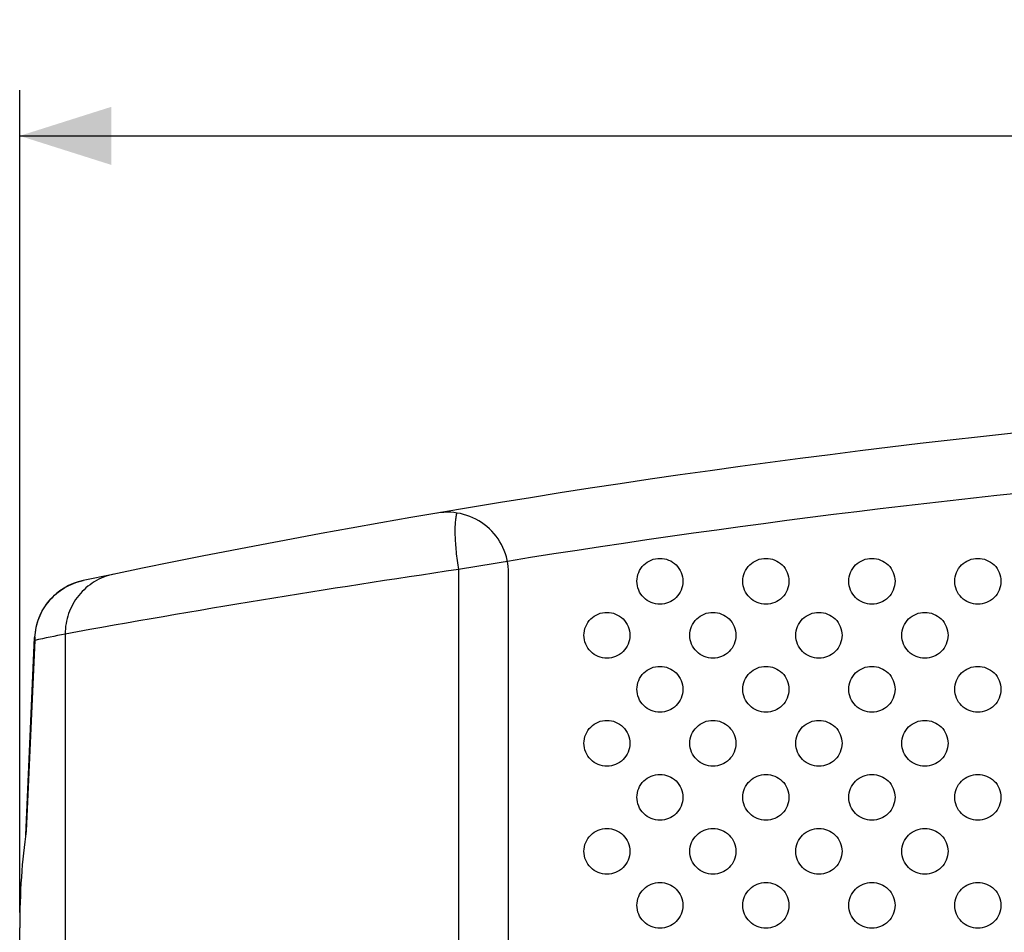
# Model space of a CAD drawing. Units: millimetres. Extents: x -237 to 74, y -99 to 121.
# Drawn here: x -65 to -33, y 81 to 111 of the extents above; entities that cross this region are included whole.
import ezdxf

# ---------------------------------------------------------------- set-up
doc = ezdxf.new("R2010")
doc.units = ezdxf.units.MM
doc.header["$LTSCALE"] = 16.335
doc.layers.get('0').update_dxf_attribs({"linetype": 'CONTINUOUS'})
doc.layers.add('ASSI', color=7, linetype='CONTINUOUS')
doc.layers.add('RACCORDO', color=7, linetype='CONTINUOUS')
doc.styles.get("Standard").update_dxf_attribs({"font": 'txt', "width": 0.8})
doc.dimstyles.new('DIMSTYLE_1', dxfattribs={"dimtxt": 3, "dimasz": 3, "dimexe": 0.18, "dimexo": 0.0625, "dimgap": 0.09, "dimtad": 1, "dimdsep": 46, "dimtxsty": 'STANDARD', "dimblk": '_FILLED', "dimblk1": '_FILLED', "dimblk2": '_FILLED', "dimcen": 0.09, "dimadec": 0, "dimazin": 0, "dimtfac": 1, "dimtofl": 0, "dimtmove": 0, "dimatfit": 3, "dimldrblk": '_FILLED', "dimfxl": 1, "dimtolj": 1, "dimarcsym": 0})

# ---------------------------------------------------------------- blocks, each defined once
blk = doc.blocks.new('_FILLED')
at = {"color": 0, "linetype": 'BYBLOCK'}
blk.add_solid([(0, 0), (-1, 0.317), (-1, -0.317)], dxfattribs=at)
blk = doc.blocks.new('*D0')
at = {"color": 7, "linetype": 'CONTINUOUS'}
for p, q in [((-65, 81.405), (-65, 108.323)), ((65, 81.405), (65, 108.323)), ((-65, 106.823), (0, 106.823)), ((65, 106.823), (0, 106.823))]:
    blk.add_line(p, q, dxfattribs=at)
at = {"color": 7, "linetype": 'CONTINUOUS', "xscale": 3, "yscale": 3, "zscale": 3, "rotation": 180}
blk.add_blockref('_FILLED', (-65, 106.823), dxfattribs=at)
at = {"color": 7, "linetype": 'CONTINUOUS', "xscale": 3, "yscale": 3, "zscale": 3}
blk.add_blockref('_FILLED', (65, 106.823), dxfattribs=at)
at = {"color": 7, "linetype": 'CONTINUOUS', "insert": (0, 110.573), "char_height": 3, "width": 6.21429, "attachment_point": 2, "line_spacing_factor": 0.9}
blk.add_mtext('130', dxfattribs=at)

msp = doc.modelspace()

# ---------------------------------------------------------------- linework, layer by layer
at = {"layer": 'ASSI', "color": 7, "linetype": 'CONTINUOUS'}
for points, knots in [([(-44.801, 92.245), (-44.801, 92.344), (-44.762, 92.542), (-44.592, 92.792), (-44.342, 92.957), (-44.146, 92.995), (-44.049, 92.995)], [0, 0, 0, 0, 0.251794, 0.502499, 0.751733, 1, 1, 1, 1]), ([(-44.049, 92.995), (-43.951, 92.995), (-43.755, 92.957), (-43.504, 92.792), (-43.335, 92.542), (-43.295, 92.344), (-43.295, 92.245)], [0, 0, 0, 0, 0.24826, 0.497542, 0.748257, 1, 1, 1, 1]), ([(-41.334, 92.245), (-41.334, 92.344), (-41.294, 92.542), (-41.125, 92.792), (-40.874, 92.957), (-40.677, 92.995), (-40.58, 92.995)], [0, 0, 0, 0, 0.251508, 0.5021, 0.751455, 1, 1, 1, 1]), ([(-40.58, 92.995), (-40.482, 92.995), (-40.285, 92.957), (-40.034, 92.792), (-39.864, 92.543), (-39.824, 92.344), (-39.824, 92.245)], [0, 0, 0, 0, 0.248539, 0.497938, 0.748539, 1, 1, 1, 1]), ([(-37.868, 92.245), (-37.868, 92.344), (-37.828, 92.542), (-37.658, 92.792), (-37.406, 92.957), (-37.209, 92.995), (-37.111, 92.995)], [0, 0, 0, 0, 0.251247, 0.501735, 0.7512, 1, 1, 1, 1]), ([(-37.111, 92.995), (-37.014, 92.995), (-36.817, 92.957), (-36.565, 92.792), (-36.395, 92.543), (-36.354, 92.344), (-36.354, 92.245)], [0, 0, 0, 0, 0.248794, 0.4983, 0.748797, 1, 1, 1, 1]), ([(-34.402, 92.245), (-34.402, 92.344), (-34.362, 92.543), (-34.191, 92.792), (-33.94, 92.957), (-33.742, 92.995), (-33.644, 92.995)], [0, 0, 0, 0, 0.25101, 0.501404, 0.75097, 1, 1, 1, 1]), ([(-33.644, 92.995), (-33.547, 92.995), (-33.349, 92.957), (-33.097, 92.792), (-32.926, 92.543), (-32.886, 92.344), (-32.886, 92.245)], [0, 0, 0, 0, 0.249025, 0.498628, 0.74903, 1, 1, 1, 1]), ([(-44.049, 91.495), (-44.146, 91.495), (-44.342, 91.534), (-44.592, 91.699), (-44.762, 91.948), (-44.801, 92.147), (-44.801, 92.245)], [0, 0, 0, 0, 0.248266, 0.4975, 0.748205, 1, 1, 1, 1]), ([(-43.295, 92.245), (-43.295, 92.147), (-43.335, 91.948), (-43.504, 91.699), (-43.755, 91.534), (-43.951, 91.495), (-44.049, 91.495)], [0, 0, 0, 0, 0.251742, 0.502458, 0.75174, 1, 1, 1, 1]), ([(-40.58, 91.495), (-40.677, 91.495), (-40.874, 91.534), (-41.125, 91.699), (-41.294, 91.948), (-41.334, 92.147), (-41.334, 92.245)], [0, 0, 0, 0, 0.248545, 0.4979, 0.748491, 1, 1, 1, 1]), ([(-39.824, 92.245), (-39.824, 92.147), (-39.864, 91.948), (-40.034, 91.699), (-40.285, 91.534), (-40.482, 91.495), (-40.58, 91.495)], [0, 0, 0, 0, 0.25146, 0.502061, 0.751461, 1, 1, 1, 1]), ([(-37.111, 91.495), (-37.209, 91.495), (-37.406, 91.533), (-37.658, 91.699), (-37.828, 91.948), (-37.868, 92.147), (-37.868, 92.245)], [0, 0, 0, 0, 0.248799, 0.498265, 0.748752, 1, 1, 1, 1]), ([(-36.354, 92.245), (-36.354, 92.147), (-36.395, 91.948), (-36.565, 91.699), (-36.817, 91.534), (-37.014, 91.495), (-37.111, 91.495)], [0, 0, 0, 0, 0.251203, 0.5017, 0.751206, 1, 1, 1, 1]), ([(-33.644, 91.495), (-33.742, 91.495), (-33.94, 91.533), (-34.191, 91.698), (-34.362, 91.948), (-34.402, 92.147), (-34.402, 92.245)], [0, 0, 0, 0, 0.24903, 0.498596, 0.748989, 1, 1, 1, 1]), ([(-32.886, 92.245), (-32.886, 92.147), (-32.926, 91.948), (-33.097, 91.698), (-33.349, 91.534), (-33.547, 91.495), (-33.644, 91.495)], [0, 0, 0, 0, 0.250969, 0.501372, 0.750975, 1, 1, 1, 1]), ([(-46.535, 90.477), (-46.535, 90.576), (-46.495, 90.774), (-46.327, 91.024), (-46.077, 91.189), (-45.88, 91.227), (-45.783, 91.227)], [0, 0, 0, 0, 0.251946, 0.502712, 0.751882, 1, 1, 1, 1]), ([(-45.783, 91.227), (-45.686, 91.227), (-45.49, 91.189), (-45.24, 91.024), (-45.07, 90.775), (-45.031, 90.576), (-45.031, 90.477)], [0, 0, 0, 0, 0.248111, 0.497331, 0.748107, 1, 1, 1, 1]), ([(-43.068, 90.477), (-43.068, 90.576), (-43.028, 90.775), (-42.858, 91.024), (-42.608, 91.189), (-42.411, 91.227), (-42.314, 91.227)], [0, 0, 0, 0, 0.251648, 0.502295, 0.751591, 1, 1, 1, 1]), ([(-42.314, 91.227), (-42.217, 91.227), (-42.02, 91.189), (-41.769, 91.024), (-41.599, 90.775), (-41.559, 90.576), (-41.559, 90.477)], [0, 0, 0, 0, 0.248403, 0.497744, 0.748401, 1, 1, 1, 1]), ([(-39.601, 90.477), (-39.601, 90.576), (-39.561, 90.775), (-39.391, 91.024), (-39.14, 91.189), (-38.943, 91.227), (-38.845, 91.227)], [0, 0, 0, 0, 0.251375, 0.501913, 0.751325, 1, 1, 1, 1]), ([(-38.845, 91.227), (-38.748, 91.227), (-38.551, 91.189), (-38.299, 91.024), (-38.129, 90.775), (-38.089, 90.576), (-38.089, 90.477)], [0, 0, 0, 0, 0.24867, 0.498123, 0.748671, 1, 1, 1, 1]), ([(-36.135, 90.477), (-36.135, 90.576), (-36.095, 90.775), (-35.924, 91.024), (-35.673, 91.189), (-35.475, 91.227), (-35.378, 91.227)], [0, 0, 0, 0, 0.251126, 0.501565, 0.751082, 1, 1, 1, 1]), ([(-35.378, 91.227), (-35.28, 91.227), (-35.083, 91.189), (-34.831, 91.024), (-34.66, 90.775), (-34.62, 90.576), (-34.62, 90.477)], [0, 0, 0, 0, 0.248912, 0.498468, 0.748916, 1, 1, 1, 1]), ([(-45.783, 89.727), (-45.88, 89.727), (-46.077, 89.766), (-46.327, 89.931), (-46.495, 90.18), (-46.535, 90.379), (-46.535, 90.477)], [0, 0, 0, 0, 0.248118, 0.497288, 0.748053, 1, 1, 1, 1]), ([(-45.031, 90.477), (-45.031, 90.379), (-45.07, 90.18), (-45.24, 89.931), (-45.49, 89.766), (-45.686, 89.727), (-45.783, 89.727)], [0, 0, 0, 0, 0.251892, 0.502669, 0.751889, 1, 1, 1, 1]), ([(-42.314, 89.727), (-42.411, 89.727), (-42.608, 89.766), (-42.858, 89.931), (-43.028, 90.18), (-43.068, 90.379), (-43.068, 90.477)], [0, 0, 0, 0, 0.248409, 0.497704, 0.748351, 1, 1, 1, 1]), ([(-41.559, 90.477), (-41.559, 90.379), (-41.599, 90.18), (-41.769, 89.931), (-42.02, 89.766), (-42.217, 89.727), (-42.314, 89.727)], [0, 0, 0, 0, 0.251598, 0.502255, 0.751597, 1, 1, 1, 1]), ([(-38.845, 89.727), (-38.943, 89.727), (-39.14, 89.766), (-39.391, 89.931), (-39.561, 90.18), (-39.601, 90.379), (-39.601, 90.477)], [0, 0, 0, 0, 0.248675, 0.498087, 0.748625, 1, 1, 1, 1]), ([(-38.089, 90.477), (-38.089, 90.379), (-38.129, 90.18), (-38.299, 89.931), (-38.551, 89.766), (-38.748, 89.727), (-38.845, 89.727)], [0, 0, 0, 0, 0.251328, 0.501876, 0.75133, 1, 1, 1, 1]), ([(-35.378, 89.727), (-35.475, 89.727), (-35.673, 89.766), (-35.924, 89.931), (-36.095, 90.18), (-36.135, 90.379), (-36.135, 90.477)], [0, 0, 0, 0, 0.248918, 0.498434, 0.748874, 1, 1, 1, 1]), ([(-34.62, 90.477), (-34.62, 90.379), (-34.66, 90.18), (-34.831, 89.931), (-35.083, 89.766), (-35.28, 89.727), (-35.378, 89.727)], [0, 0, 0, 0, 0.251083, 0.501531, 0.751087, 1, 1, 1, 1]), ([(-44.801, 88.71), (-44.801, 88.808), (-44.762, 89.007), (-44.592, 89.256), (-44.342, 89.421), (-44.146, 89.46), (-44.049, 89.46)], [0, 0, 0, 0, 0.251794, 0.502499, 0.751733, 1, 1, 1, 1]), ([(-44.049, 89.46), (-43.951, 89.46), (-43.755, 89.421), (-43.504, 89.256), (-43.335, 89.007), (-43.295, 88.808), (-43.295, 88.71)], [0, 0, 0, 0, 0.24826, 0.497542, 0.748257, 1, 1, 1, 1]), ([(-41.334, 88.71), (-41.334, 88.808), (-41.294, 89.007), (-41.125, 89.256), (-40.874, 89.421), (-40.677, 89.46), (-40.58, 89.46)], [0, 0, 0, 0, 0.251508, 0.5021, 0.751455, 1, 1, 1, 1]), ([(-40.58, 89.46), (-40.482, 89.46), (-40.285, 89.421), (-40.034, 89.256), (-39.864, 89.007), (-39.824, 88.808), (-39.824, 88.71)], [0, 0, 0, 0, 0.248539, 0.497938, 0.748539, 1, 1, 1, 1]), ([(-37.868, 88.71), (-37.868, 88.808), (-37.828, 89.007), (-37.658, 89.256), (-37.406, 89.421), (-37.209, 89.46), (-37.111, 89.46)], [0, 0, 0, 0, 0.251247, 0.501735, 0.7512, 1, 1, 1, 1]), ([(-37.111, 89.46), (-37.014, 89.46), (-36.817, 89.421), (-36.565, 89.256), (-36.395, 89.007), (-36.354, 88.808), (-36.354, 88.71)], [0, 0, 0, 0, 0.248794, 0.4983, 0.748797, 1, 1, 1, 1]), ([(-34.402, 88.71), (-34.402, 88.808), (-34.362, 89.007), (-34.191, 89.256), (-33.94, 89.421), (-33.742, 89.46), (-33.644, 89.46)], [0, 0, 0, 0, 0.25101, 0.501404, 0.75097, 1, 1, 1, 1]), ([(-33.644, 89.46), (-33.547, 89.46), (-33.349, 89.421), (-33.097, 89.256), (-32.926, 89.007), (-32.886, 88.808), (-32.886, 88.71)], [0, 0, 0, 0, 0.249025, 0.498628, 0.74903, 1, 1, 1, 1]), ([(-44.049, 87.96), (-44.146, 87.96), (-44.342, 87.998), (-44.592, 88.163), (-44.762, 88.413), (-44.801, 88.611), (-44.801, 88.71)], [0, 0, 0, 0, 0.248266, 0.4975, 0.748205, 1, 1, 1, 1]), ([(-43.295, 88.71), (-43.295, 88.611), (-43.335, 88.412), (-43.504, 88.163), (-43.755, 87.998), (-43.951, 87.96), (-44.049, 87.96)], [0, 0, 0, 0, 0.251742, 0.502458, 0.75174, 1, 1, 1, 1]), ([(-40.58, 87.96), (-40.677, 87.96), (-40.874, 87.998), (-41.125, 88.163), (-41.294, 88.412), (-41.334, 88.611), (-41.334, 88.71)], [0, 0, 0, 0, 0.248545, 0.4979, 0.748491, 1, 1, 1, 1]), ([(-39.824, 88.71), (-39.824, 88.611), (-39.864, 88.412), (-40.034, 88.163), (-40.285, 87.998), (-40.482, 87.96), (-40.58, 87.96)], [0, 0, 0, 0, 0.25146, 0.502061, 0.751461, 1, 1, 1, 1]), ([(-37.111, 87.96), (-37.209, 87.96), (-37.406, 87.998), (-37.658, 88.163), (-37.828, 88.412), (-37.868, 88.611), (-37.868, 88.71)], [0, 0, 0, 0, 0.248799, 0.498265, 0.748752, 1, 1, 1, 1]), ([(-36.354, 88.71), (-36.354, 88.611), (-36.395, 88.412), (-36.565, 88.163), (-36.817, 87.998), (-37.014, 87.96), (-37.111, 87.96)], [0, 0, 0, 0, 0.251203, 0.5017, 0.751206, 1, 1, 1, 1]), ([(-33.644, 87.96), (-33.742, 87.96), (-33.94, 87.998), (-34.191, 88.163), (-34.362, 88.412), (-34.402, 88.611), (-34.402, 88.71)], [0, 0, 0, 0, 0.24903, 0.498596, 0.748989, 1, 1, 1, 1]), ([(-32.886, 88.71), (-32.886, 88.611), (-32.926, 88.412), (-33.097, 88.163), (-33.349, 87.998), (-33.547, 87.96), (-33.644, 87.96)], [0, 0, 0, 0, 0.250969, 0.501372, 0.750975, 1, 1, 1, 1]), ([(-46.535, 86.942), (-46.535, 87.04), (-46.495, 87.239), (-46.327, 87.488), (-46.077, 87.654), (-45.88, 87.692), (-45.783, 87.692)], [0, 0, 0, 0, 0.251946, 0.502712, 0.751882, 1, 1, 1, 1]), ([(-45.783, 87.692), (-45.686, 87.692), (-45.49, 87.654), (-45.24, 87.488), (-45.07, 87.239), (-45.031, 87.04), (-45.031, 86.942)], [0, 0, 0, 0, 0.248111, 0.497331, 0.748107, 1, 1, 1, 1]), ([(-43.068, 86.942), (-43.068, 87.04), (-43.028, 87.239), (-42.858, 87.488), (-42.608, 87.654), (-42.411, 87.692), (-42.314, 87.692)], [0, 0, 0, 0, 0.251648, 0.502295, 0.751591, 1, 1, 1, 1]), ([(-42.314, 87.692), (-42.217, 87.692), (-42.02, 87.654), (-41.769, 87.488), (-41.599, 87.239), (-41.559, 87.04), (-41.559, 86.942)], [0, 0, 0, 0, 0.248403, 0.497744, 0.748401, 1, 1, 1, 1]), ([(-39.601, 86.942), (-39.601, 87.04), (-39.561, 87.239), (-39.391, 87.489), (-39.14, 87.654), (-38.943, 87.692), (-38.845, 87.692)], [0, 0, 0, 0, 0.251375, 0.501913, 0.751325, 1, 1, 1, 1]), ([(-38.845, 87.692), (-38.748, 87.692), (-38.551, 87.654), (-38.299, 87.489), (-38.129, 87.239), (-38.089, 87.04), (-38.089, 86.942)], [0, 0, 0, 0, 0.24867, 0.498123, 0.748671, 1, 1, 1, 1]), ([(-36.135, 86.942), (-36.135, 87.04), (-36.095, 87.239), (-35.924, 87.489), (-35.673, 87.654), (-35.475, 87.692), (-35.378, 87.692)], [0, 0, 0, 0, 0.251126, 0.501565, 0.751082, 1, 1, 1, 1]), ([(-35.378, 87.692), (-35.28, 87.692), (-35.083, 87.654), (-34.831, 87.489), (-34.66, 87.239), (-34.62, 87.04), (-34.62, 86.942)], [0, 0, 0, 0, 0.248912, 0.498468, 0.748916, 1, 1, 1, 1]), ([(-45.783, 86.192), (-45.88, 86.192), (-46.077, 86.23), (-46.327, 86.395), (-46.495, 86.645), (-46.535, 86.843), (-46.535, 86.942)], [0, 0, 0, 0, 0.248118, 0.497288, 0.748053, 1, 1, 1, 1]), ([(-45.031, 86.942), (-45.031, 86.843), (-45.07, 86.645), (-45.24, 86.395), (-45.49, 86.23), (-45.686, 86.192), (-45.783, 86.192)], [0, 0, 0, 0, 0.251892, 0.502669, 0.751889, 1, 1, 1, 1]), ([(-42.314, 86.192), (-42.411, 86.192), (-42.608, 86.23), (-42.858, 86.395), (-43.028, 86.645), (-43.068, 86.843), (-43.068, 86.942)], [0, 0, 0, 0, 0.248409, 0.497704, 0.748351, 1, 1, 1, 1]), ([(-41.559, 86.942), (-41.559, 86.843), (-41.599, 86.645), (-41.769, 86.395), (-42.02, 86.23), (-42.217, 86.192), (-42.314, 86.192)], [0, 0, 0, 0, 0.251598, 0.502255, 0.751597, 1, 1, 1, 1]), ([(-38.845, 86.192), (-38.943, 86.192), (-39.14, 86.23), (-39.391, 86.395), (-39.561, 86.645), (-39.601, 86.843), (-39.601, 86.942)], [0, 0, 0, 0, 0.248675, 0.498087, 0.748625, 1, 1, 1, 1]), ([(-38.089, 86.942), (-38.089, 86.843), (-38.129, 86.645), (-38.299, 86.395), (-38.551, 86.23), (-38.748, 86.192), (-38.845, 86.192)], [0, 0, 0, 0, 0.251328, 0.501876, 0.75133, 1, 1, 1, 1]), ([(-35.378, 86.192), (-35.475, 86.192), (-35.673, 86.23), (-35.924, 86.395), (-36.095, 86.645), (-36.135, 86.843), (-36.135, 86.942)], [0, 0, 0, 0, 0.248918, 0.498434, 0.748874, 1, 1, 1, 1]), ([(-34.62, 86.942), (-34.62, 86.843), (-34.66, 86.644), (-34.831, 86.395), (-35.083, 86.23), (-35.28, 86.192), (-35.378, 86.192)], [0, 0, 0, 0, 0.251083, 0.501531, 0.751087, 1, 1, 1, 1]), ([(-44.801, 85.174), (-44.801, 85.273), (-44.762, 85.471), (-44.592, 85.721), (-44.342, 85.886), (-44.146, 85.924), (-44.049, 85.924)], [0, 0, 0, 0, 0.251794, 0.502499, 0.751733, 1, 1, 1, 1]), ([(-44.049, 85.924), (-43.951, 85.924), (-43.755, 85.886), (-43.504, 85.721), (-43.335, 85.471), (-43.295, 85.273), (-43.295, 85.174)], [0, 0, 0, 0, 0.24826, 0.497542, 0.748257, 1, 1, 1, 1]), ([(-41.334, 85.174), (-41.334, 85.273), (-41.294, 85.471), (-41.125, 85.721), (-40.874, 85.886), (-40.677, 85.924), (-40.58, 85.924)], [0, 0, 0, 0, 0.251508, 0.5021, 0.751455, 1, 1, 1, 1]), ([(-40.58, 85.924), (-40.482, 85.924), (-40.285, 85.886), (-40.034, 85.721), (-39.864, 85.471), (-39.824, 85.273), (-39.824, 85.174)], [0, 0, 0, 0, 0.248539, 0.497938, 0.748539, 1, 1, 1, 1]), ([(-37.868, 85.174), (-37.868, 85.273), (-37.828, 85.471), (-37.658, 85.721), (-37.406, 85.886), (-37.209, 85.924), (-37.111, 85.924)], [0, 0, 0, 0, 0.251247, 0.501735, 0.7512, 1, 1, 1, 1]), ([(-37.111, 85.924), (-37.014, 85.924), (-36.817, 85.886), (-36.565, 85.721), (-36.395, 85.472), (-36.354, 85.273), (-36.354, 85.174)], [0, 0, 0, 0, 0.248794, 0.4983, 0.748797, 1, 1, 1, 1]), ([(-34.402, 85.174), (-34.402, 85.273), (-34.362, 85.471), (-34.191, 85.721), (-33.94, 85.886), (-33.742, 85.924), (-33.644, 85.924)], [0, 0, 0, 0, 0.25101, 0.501404, 0.75097, 1, 1, 1, 1]), ([(-33.644, 85.924), (-33.547, 85.924), (-33.349, 85.886), (-33.097, 85.721), (-32.926, 85.472), (-32.886, 85.273), (-32.886, 85.174)], [0, 0, 0, 0, 0.249025, 0.498628, 0.74903, 1, 1, 1, 1]), ([(-44.049, 84.424), (-44.146, 84.424), (-44.342, 84.462), (-44.592, 84.628), (-44.762, 84.877), (-44.801, 85.076), (-44.801, 85.174)], [0, 0, 0, 0, 0.248266, 0.4975, 0.748205, 1, 1, 1, 1]), ([(-43.295, 85.174), (-43.295, 85.076), (-43.335, 84.877), (-43.504, 84.628), (-43.755, 84.463), (-43.951, 84.424), (-44.049, 84.424)], [0, 0, 0, 0, 0.251742, 0.502458, 0.75174, 1, 1, 1, 1]), ([(-40.58, 84.424), (-40.677, 84.424), (-40.874, 84.462), (-41.125, 84.628), (-41.294, 84.877), (-41.334, 85.076), (-41.334, 85.174)], [0, 0, 0, 0, 0.248545, 0.4979, 0.748491, 1, 1, 1, 1]), ([(-39.824, 85.174), (-39.824, 85.076), (-39.864, 84.877), (-40.034, 84.628), (-40.285, 84.462), (-40.482, 84.424), (-40.58, 84.424)], [0, 0, 0, 0, 0.25146, 0.502061, 0.751461, 1, 1, 1, 1]), ([(-37.111, 84.424), (-37.209, 84.424), (-37.406, 84.462), (-37.658, 84.627), (-37.828, 84.877), (-37.868, 85.076), (-37.868, 85.174)], [0, 0, 0, 0, 0.248799, 0.498265, 0.748752, 1, 1, 1, 1]), ([(-36.354, 85.174), (-36.354, 85.076), (-36.395, 84.877), (-36.565, 84.627), (-36.817, 84.462), (-37.014, 84.424), (-37.111, 84.424)], [0, 0, 0, 0, 0.251203, 0.5017, 0.751206, 1, 1, 1, 1]), ([(-33.644, 84.424), (-33.742, 84.424), (-33.94, 84.462), (-34.191, 84.627), (-34.362, 84.877), (-34.402, 85.076), (-34.402, 85.174)], [0, 0, 0, 0, 0.24903, 0.498596, 0.748989, 1, 1, 1, 1]), ([(-32.886, 85.174), (-32.886, 85.076), (-32.926, 84.877), (-33.097, 84.627), (-33.349, 84.462), (-33.547, 84.424), (-33.644, 84.424)], [0, 0, 0, 0, 0.250969, 0.501372, 0.750975, 1, 1, 1, 1]), ([(-46.535, 83.406), (-46.535, 83.505), (-46.495, 83.703), (-46.327, 83.953), (-46.077, 84.118), (-45.88, 84.156), (-45.783, 84.156)], [0, 0, 0, 0, 0.251946, 0.502712, 0.751882, 1, 1, 1, 1]), ([(-45.783, 84.156), (-45.686, 84.156), (-45.49, 84.118), (-45.24, 83.953), (-45.07, 83.704), (-45.031, 83.505), (-45.031, 83.406)], [0, 0, 0, 0, 0.248111, 0.497331, 0.748107, 1, 1, 1, 1]), ([(-43.068, 83.406), (-43.068, 83.505), (-43.028, 83.704), (-42.858, 83.953), (-42.608, 84.118), (-42.411, 84.156), (-42.314, 84.156)], [0, 0, 0, 0, 0.251648, 0.502295, 0.751591, 1, 1, 1, 1]), ([(-42.314, 84.156), (-42.217, 84.156), (-42.02, 84.118), (-41.769, 83.953), (-41.599, 83.704), (-41.559, 83.505), (-41.559, 83.406)], [0, 0, 0, 0, 0.248403, 0.497744, 0.748401, 1, 1, 1, 1]), ([(-39.601, 83.406), (-39.601, 83.505), (-39.561, 83.704), (-39.391, 83.953), (-39.14, 84.118), (-38.943, 84.156), (-38.845, 84.156)], [0, 0, 0, 0, 0.251375, 0.501913, 0.751325, 1, 1, 1, 1]), ([(-38.845, 84.156), (-38.748, 84.156), (-38.551, 84.118), (-38.299, 83.953), (-38.129, 83.704), (-38.089, 83.505), (-38.089, 83.406)], [0, 0, 0, 0, 0.24867, 0.498123, 0.748671, 1, 1, 1, 1]), ([(-36.135, 83.406), (-36.135, 83.505), (-36.095, 83.704), (-35.924, 83.953), (-35.673, 84.118), (-35.475, 84.156), (-35.378, 84.156)], [0, 0, 0, 0, 0.251126, 0.501565, 0.751082, 1, 1, 1, 1]), ([(-35.378, 84.156), (-35.28, 84.156), (-35.083, 84.118), (-34.831, 83.953), (-34.66, 83.704), (-34.62, 83.505), (-34.62, 83.406)], [0, 0, 0, 0, 0.248912, 0.498468, 0.748916, 1, 1, 1, 1]), ([(-45.783, 82.656), (-45.88, 82.656), (-46.077, 82.695), (-46.327, 82.86), (-46.495, 83.109), (-46.535, 83.308), (-46.535, 83.406)], [0, 0, 0, 0, 0.248118, 0.497288, 0.748053, 1, 1, 1, 1]), ([(-45.031, 83.406), (-45.031, 83.308), (-45.07, 83.109), (-45.24, 82.86), (-45.49, 82.695), (-45.686, 82.656), (-45.783, 82.656)], [0, 0, 0, 0, 0.251892, 0.502669, 0.751889, 1, 1, 1, 1]), ([(-42.314, 82.656), (-42.411, 82.656), (-42.608, 82.695), (-42.858, 82.86), (-43.028, 83.109), (-43.068, 83.308), (-43.068, 83.406)], [0, 0, 0, 0, 0.248409, 0.497704, 0.748351, 1, 1, 1, 1]), ([(-41.559, 83.406), (-41.559, 83.308), (-41.599, 83.109), (-41.769, 82.86), (-42.02, 82.695), (-42.217, 82.656), (-42.314, 82.656)], [0, 0, 0, 0, 0.251598, 0.502255, 0.751597, 1, 1, 1, 1]), ([(-38.845, 82.656), (-38.943, 82.656), (-39.14, 82.695), (-39.391, 82.86), (-39.561, 83.109), (-39.601, 83.308), (-39.601, 83.406)], [0, 0, 0, 0, 0.248675, 0.498087, 0.748625, 1, 1, 1, 1]), ([(-38.089, 83.406), (-38.089, 83.308), (-38.129, 83.109), (-38.299, 82.86), (-38.551, 82.695), (-38.748, 82.656), (-38.845, 82.656)], [0, 0, 0, 0, 0.251328, 0.501876, 0.75133, 1, 1, 1, 1]), ([(-35.378, 82.656), (-35.475, 82.656), (-35.673, 82.695), (-35.924, 82.86), (-36.095, 83.109), (-36.135, 83.308), (-36.135, 83.406)], [0, 0, 0, 0, 0.248918, 0.498434, 0.748874, 1, 1, 1, 1]), ([(-34.62, 83.406), (-34.62, 83.308), (-34.66, 83.109), (-34.831, 82.86), (-35.083, 82.695), (-35.28, 82.656), (-35.378, 82.656)], [0, 0, 0, 0, 0.251083, 0.501531, 0.751087, 1, 1, 1, 1]), ([(-44.801, 81.639), (-44.801, 81.737), (-44.762, 81.936), (-44.592, 82.185), (-44.342, 82.35), (-44.146, 82.389), (-44.049, 82.389)], [0, 0, 0, 0, 0.251794, 0.502499, 0.751733, 1, 1, 1, 1]), ([(-44.049, 82.389), (-43.951, 82.389), (-43.755, 82.35), (-43.504, 82.185), (-43.335, 81.936), (-43.295, 81.737), (-43.295, 81.639)], [0, 0, 0, 0, 0.24826, 0.497542, 0.748257, 1, 1, 1, 1]), ([(-41.334, 81.639), (-41.334, 81.737), (-41.294, 81.936), (-41.125, 82.185), (-40.874, 82.35), (-40.677, 82.389), (-40.58, 82.389)], [0, 0, 0, 0, 0.251508, 0.5021, 0.751455, 1, 1, 1, 1]), ([(-40.58, 82.389), (-40.482, 82.389), (-40.285, 82.35), (-40.034, 82.185), (-39.864, 81.936), (-39.824, 81.737), (-39.824, 81.639)], [0, 0, 0, 0, 0.248539, 0.497938, 0.748539, 1, 1, 1, 1]), ([(-37.868, 81.639), (-37.868, 81.737), (-37.828, 81.936), (-37.658, 82.185), (-37.406, 82.35), (-37.209, 82.389), (-37.111, 82.389)], [0, 0, 0, 0, 0.251247, 0.501735, 0.7512, 1, 1, 1, 1]), ([(-37.111, 82.389), (-37.014, 82.389), (-36.817, 82.35), (-36.565, 82.185), (-36.395, 81.936), (-36.354, 81.737), (-36.354, 81.639)], [0, 0, 0, 0, 0.248794, 0.4983, 0.748797, 1, 1, 1, 1]), ([(-34.402, 81.639), (-34.402, 81.737), (-34.362, 81.936), (-34.191, 82.185), (-33.94, 82.35), (-33.742, 82.389), (-33.644, 82.389)], [0, 0, 0, 0, 0.25101, 0.501404, 0.75097, 1, 1, 1, 1]), ([(-33.644, 82.389), (-33.547, 82.389), (-33.349, 82.35), (-33.097, 82.185), (-32.926, 81.936), (-32.886, 81.737), (-32.886, 81.639)], [0, 0, 0, 0, 0.249025, 0.498628, 0.74903, 1, 1, 1, 1]), ([(-44.049, 80.889), (-44.146, 80.889), (-44.342, 80.927), (-44.592, 81.092), (-44.762, 81.342), (-44.801, 81.54), (-44.801, 81.639)], [0, 0, 0, 0, 0.248266, 0.4975, 0.748205, 1, 1, 1, 1]), ([(-43.295, 81.639), (-43.295, 81.54), (-43.335, 81.341), (-43.504, 81.092), (-43.755, 80.927), (-43.951, 80.889), (-44.049, 80.889)], [0, 0, 0, 0, 0.251742, 0.502458, 0.75174, 1, 1, 1, 1]), ([(-40.58, 80.889), (-40.677, 80.889), (-40.874, 80.927), (-41.125, 81.092), (-41.294, 81.341), (-41.334, 81.54), (-41.334, 81.639)], [0, 0, 0, 0, 0.248545, 0.4979, 0.748491, 1, 1, 1, 1]), ([(-39.824, 81.639), (-39.824, 81.54), (-39.864, 81.341), (-40.034, 81.092), (-40.285, 80.927), (-40.482, 80.889), (-40.58, 80.889)], [0, 0, 0, 0, 0.25146, 0.502061, 0.751461, 1, 1, 1, 1]), ([(-37.111, 80.889), (-37.209, 80.889), (-37.406, 80.927), (-37.658, 81.092), (-37.828, 81.341), (-37.868, 81.54), (-37.868, 81.639)], [0, 0, 0, 0, 0.248799, 0.498265, 0.748752, 1, 1, 1, 1]), ([(-36.354, 81.639), (-36.354, 81.54), (-36.395, 81.341), (-36.565, 81.092), (-36.817, 80.927), (-37.014, 80.889), (-37.111, 80.889)], [0, 0, 0, 0, 0.251203, 0.5017, 0.751206, 1, 1, 1, 1]), ([(-33.644, 80.889), (-33.742, 80.889), (-33.94, 80.927), (-34.191, 81.092), (-34.362, 81.341), (-34.402, 81.54), (-34.402, 81.639)], [0, 0, 0, 0, 0.24903, 0.498596, 0.748989, 1, 1, 1, 1]), ([(-32.886, 81.639), (-32.886, 81.54), (-32.926, 81.341), (-33.097, 81.092), (-33.349, 80.927), (-33.547, 80.889), (-33.644, 80.889)], [0, 0, 0, 0, 0.250969, 0.501372, 0.750975, 1, 1, 1, 1])]:
    msp.add_open_spline(points, degree=3, knots=knots, dxfattribs=at)
at = {"layer": 'RACCORDO', "color": 253, "linetype": 'CONTINUOUS'}
for p, q in [((-50.641, 92.629), (-50.641, -89.984)), ((-64.504, 90.31), (-64.785, 84.065)), ((-63.512, 90.517), (-63.512, -87.872))]:
    msp.add_line(p, q, dxfattribs=at)
at = {"layer": 'RACCORDO', "color": 7, "linetype": 'CONTINUOUS'}
for p, q in [((-49, -89.858), (-49, 92.504)), ((-64.804, 83.936), (-64.513, 90.4)), ((-65, -78.259), (-65, 80.905))]:
    msp.add_line(p, q, dxfattribs=at)
for centre, radius, start, end in [((0, -206.463), 305.286, 78.10454, 101.89546), ((-51, 92.504), 2, 0, 99.6808), ((-62.515, 90.31), 2, 101.8956, 177.4234)]:
    msp.add_arc(centre, radius, start, end, dxfattribs=at)
at = {"layer": 'RACCORDO', "color": 253, "linetype": 'CONTINUOUS'}
for centre, radius, start, end in [((-0.002, -211.338), 308.161, 89.99964, 99.15626), ((-0.025, -210.854), 307.675, 99.1663, 99.46883), ((6.249, -294.34), 391.129, 98.36339, 100.27411), ((-1.99, -206.46), 303.283, 101.70376, 101.89529), ((-62.496, 90.314), 2.008, 177.2478, 180.1305)]:
    msp.add_arc(centre, radius, start, end, dxfattribs=at)
at = {"layer": 'RACCORDO', "color": 7, "linetype": 'CONTINUOUS'}
msp.add_ellipse((-64.005, 81.16), major_axis=(0.053, 5.009), ratio=0.198335, start_param=7.237233, end_param=7.906967, dxfattribs=at)
at = {"layer": 'RACCORDO', "color": 253, "linetype": 'CONTINUOUS'}
for points, knots in [([(-50.693, 94.48), (-50.707, 94.44), (-50.73, 94.343), (-50.75, 94.179), (-50.759, 93.979), (-50.756, 93.655), (-50.723, 93.2), (-50.673, 92.825), (-50.641, 92.629)], [0, 0, 0, 0, 0.069278, 0.158506, 0.266477, 0.39117, 0.679955, 1, 1, 1, 1]), ([(-64.502, 90.411), (-64.492, 90.628), (-64.399, 91.063), (-64.058, 91.632), (-63.552, 92.061), (-63.14, 92.222), (-62.928, 92.267)], [0, 0, 0, 0, 0.250627, 0.500811, 0.750548, 1, 1, 1, 1]), ([(-61.929, 92.476), (-62.039, 92.453), (-62.258, 92.387), (-62.664, 92.185), (-63.099, 91.805), (-63.379, 91.3), (-63.493, 90.859), (-63.512, 90.631), (-63.512, 90.517)], [0, 0, 0, 0, 0.12493, 0.249895, 0.499173, 0.748921, 0.874415, 1, 1, 1, 1]), ([(-64.513, 90.4), (-64.514, 90.392), (-64.514, 90.362), (-64.51, 90.332), (-64.504, 90.31)], [0, 0, 0, 0, 0.247696, 1, 1, 1, 1])]:
    msp.add_open_spline(points, degree=3, knots=knots, dxfattribs=at)

# ---------------------------------------------------------------- dimensions: what is measured, and where the dimension line sits
at = {"color": 7, "linetype": 'CONTINUOUS'}
dim = msp.add_linear_dim(base=(-65, 106.823), p1=(65, 81.405), p2=(-65, 81.405), angle=180, dimstyle='DIMSTYLE_1', dxfattribs=at)
dim.commit()
dim.dimension.update_dxf_attribs({"geometry": '*D0', "text_midpoint": (-3.107, 109.073), "dimtype": 160})

doc.saveas('drawing.dxf')
